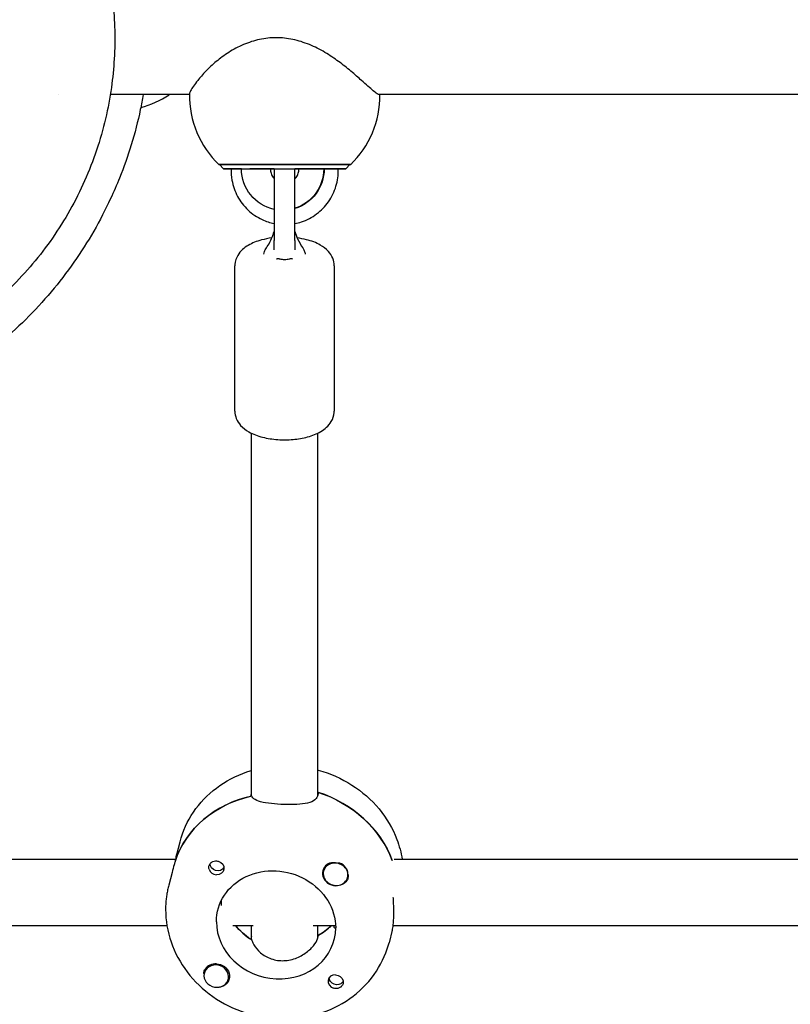
# Model space of a CAD drawing. Units: millimetres. Extents: x -7839 to 16008, y -7169 to 6037.
# Drawn here: x 776 to 963, y 1098 to 1336 of the extents above; entities that cross this region are included whole.
import ezdxf

# ---------------------------------------------------------------- set-up
doc = ezdxf.new("R2010")
doc.units = ezdxf.units.MM
doc.header["$LTSCALE"] = 20
doc.layers.add('2d', color=230, linetype='Continuous')

msp = doc.modelspace()

# ---------------------------------------------------------------- linework, layer by layer
at = {"layer": '2d'}
for p, q in [((785.76, 1317.53), (785.76, 1317.53)), ((817.51, 1317.53), (798.38, 1317.53)), ((972.6, 1317.53), (863.36, 1317.53)), ((824.76, 1300.63), (824.76, 1300.63)), ((825.76, 1299.63), (824.76, 1300.63)), ((855.26, 1299.63), (856.26, 1300.63)), ((856.26, 1300.63), (856.26, 1300.63)), ((830.06, 1299.63), (832.05, 1299.63)), ((837.97, 1299.63), (837.97, 1282.31)), ((842.97, 1282.31), (842.97, 1299.63)), ((849.93, 1299.63), (847.94, 1299.63)), ((850.04, 1299.63), (849.93, 1299.63)), ((828.47, 1241.13), (828.47, 1276.23)), ((852.47, 1276.23), (852.47, 1241.13)), ((832.47, 1148.17), (832.47, 1235.8)), ((848.47, 1148.4), (848.47, 1235.8)), ((832.29, 1148.13), (832.47, 1148.81)), ((848.64, 1149.08), (848.41, 1148.2)), ((814.43, 1134.11), (815.23, 1137.17)), ((726.81, 1132.95), (814.19, 1132.95)), ((814.33, 1133.48), (814.1, 1132.61)), ((866.94, 1132.94), (969.25, 1132.94)), ((813.29, 1129.75), (812.49, 1126.69)), ((849.89, 1130.07), (849.92, 1130.21)), ((855.69, 1128.56), (855.73, 1128.69)), ((726.62, 1116.95), (812.06, 1116.95)), ((828.01, 1116.94), (832.89, 1116.94)), ((832.47, 1113.53), (832.47, 1116.94)), ((847.36, 1116.94), (852.8, 1116.94)), ((848.47, 1113.91), (848.47, 1116.94)), ((866.5, 1115.84), (865.7, 1112.78)), ((866.7, 1116.94), (966.99, 1116.94)), ((832.47, 1114.32), (832.29, 1113.64)), ((848.41, 1113.71), (848.64, 1114.59)), ((821.08, 1105.49), (821.12, 1105.63)), ((826.89, 1103.98), (826.93, 1104.11))]:
    msp.add_line(p, q, dxfattribs=at)
for centre, radius, start, end in [((799.2, 1338.02), 24.5, 285.4813, 303.2173), ((840.51, 1317.29), 23, 178.9723, 226.4387), ((840.51, 1317.29), 23, 313.5613, 0.5815), ((840.47, 1299.63), 2.5, 179.963, 180), ((840.47, 1299.63), 2.5, 360, 0.0371)]:
    msp.add_arc(centre, radius, start, end, dxfattribs=at)
at = {"layer": '2d', "extrusion": (0, 0, -1)}
for centre, major_axis, ratio, start_param, end_param in [((840.51, 1300.63), (-15.85, 0), 0.000028, -0.112418, 1.45735), ((840.51, 1300.63), (15.85, 0), 0.000028, -1.684243, -0.113446), ((840.51, 1300.63), (15.85, 0), 0.000028, -0.113446, 0.112418), ((840.51, 1299.63), (-14.75, 0), 0.000028, -0.501954, 1.45735), ((840, 1299.63), (0, -10), 0.993572, 0.20547, 1.57055), ((840.51, 1299.63), (7.5, 0), 0.000028, -2.669354, -0.699132), ((840.51, 1299.63), (-14.75, 0), 0.000028, -1.397801, -1.33481), ((840.51, 1299.63), (14.75, 0), 0.000028, -1.684243, 0.50196), ((840.11, 1299.63), (0, -10), 0.993572, -1.571043, -0.291938), ((840, 1299.63), (0, -10), 0.993572, -1.571043, -0.303856), ((840.51, 1299.63), (-14.75, 0), 0.000028, -1.806782, -1.73843), ((840.47, 1278.97), (2.5, 0), 0.6467, 0.73297, 0.748395), ((840.24, 1124.1), (-26.61, 6.95), 0.892234, 0.06607, 1.046513), ((840.69, 1125.85), (26.61, -6.95), 0.892234, -1.511455, -0.564206), ((824.24, 1131.73), (1.72, -0.45), 0.892234, 0.211039, 2.940817), ((824.01, 1130.86), (1.79, -0.47), 0.892234, -1.548066, 1.34169), ((838.41, 1117.11), (-14.03, 3.67), 0.892234, -0.229107, 2.912486), ((852.81, 1129.4), (3.1, -0.81), 0.892234, 0.31179, 1.34169), ((840.24, 1124.1), (-14.03, 3.67), 0.892234, -1.215473, -0.865948), ((840.69, 1125.85), (-14.03, 3.67), 0.892234, -2.674778, -2.369749), ((824.01, 1104.82), (3.1, -0.81), 0.892234, -1.799903, 0.800794), ((853.04, 1104.24), (-1.72, 0.45), 0.892234, -2.742568, -0.211039), ((852.81, 1103.37), (1.79, -0.47), 0.892234, -1.799903, -0.480944), ((853.04, 1104.24), (1.72, -0.45), 0.892234, 0.21051, 0.399025)]:
    msp.add_ellipse(centre, major_axis=major_axis, ratio=ratio, start_param=start_param, end_param=end_param, dxfattribs=at)
at = {"layer": '2d'}
for centre, major_axis, ratio, start_param, end_param in [((840.51, 1300.63), (-15.75, 0), 0.000028, -1.45735, 0.000028), ((840.51, 1300.63), (15.75, 0), 0.000028, -0.000028, 1.684243), ((831.07, 1299.63), (-3.5, 0), 0.000028, -1.279196, 0.069466), ((832.56, 1299.63), (4.5, 0), 0.000028, 0.113446, 1.684243), ((832.56, 1299.63), (4.5, 0), 0.000028, 0, 0.113446), ((840.51, 1299.63), (7.5, 0), 0.000028, -2.048578, -1.91615), ((840.51, 1299.63), (7.5, 0), 0.000028, -1.236465, -1.093015), ((848.45, 1299.63), (-4.5, 0), 0.000028, -1.45735, 0), ((849.94, 1299.63), (3.5, 0), 0.000028, -0.069632, 1.542057), ((840.47, 1278.97), (2.5, 0), 0.6467, -2.403456, -2.393198), ((840.24, 1124.1), (-26.61, 6.95), 0.892234, -1.056154, -0.056429), ((840.69, 1125.85), (-26.61, 6.95), 0.892234, -2.577387, -1.636867), ((852.81, 1129.4), (-3.1, 0.81), 0.892234, -0.800794, 1.799903), ((852.79, 1129.32), (2.9, -0.76), 0.892234, 0.388734, 3.530327), ((852.83, 1129.49), (-2.9, 0.76), 0.892234, -2.728504, -1.525672), ((824.01, 1130.86), (1.79, -0.47), 0.892234, -2.660649, -1.34169), ((852.79, 1129.32), (-2.9, 0.76), 0.892234, 0.388734, 3.530327), ((838.41, 1117.11), (-14.03, 3.67), 0.892234, 0.229107, 3.370699), ((840.24, 1124.1), (14.03, -3.67), 0.892234, -2.275645, -1.905256), ((840.69, 1125.85), (14.03, -3.67), 0.892234, -0.75726, -0.466814), ((824.01, 1104.82), (-3.1, 0.81), 0.892234, -1.34169, -0.31179), ((823.99, 1104.73), (-2.9, 0.76), 0.892234, -2.284354, 0.857238), ((823.99, 1104.73), (2.9, -0.76), 0.892234, -2.284354, 0.857238), ((852.81, 1103.37), (-1.79, 0.47), 0.892234, -1.34169, 1.548066)]:
    msp.add_ellipse(centre, major_axis=major_axis, ratio=ratio, start_param=start_param, end_param=end_param, dxfattribs=at)
for points, knots in [([(769.11, 1396.53), (769.39, 1396.28), (769.68, 1396.03), (770.77, 1395.05), (771.65, 1394.25), (773.54, 1392.43), (774.54, 1391.43), (776.61, 1389.25), (777.63, 1388.12), (779.7, 1385.7), (780.71, 1384.47), (782.73, 1381.83), (783.73, 1380.46), (785.69, 1377.56), (786.64, 1376.07), (788.5, 1372.92), (789.4, 1371.29), (791.12, 1367.9), (791.94, 1366.15), (793.48, 1362.5), (794.21, 1360.63), (795.54, 1356.75), (796.15, 1354.76), (797.22, 1350.66), (797.69, 1348.56), (798.48, 1344.27), (798.8, 1342.08), (799.26, 1337.64), (799.4, 1335.38), (799.51, 1330.82), (799.47, 1328.52), (799.2, 1323.89), (798.97, 1321.57), (798.28, 1316.74), (797.81, 1314.22), (796.62, 1309.17), (795.9, 1306.63), (794.21, 1301.63), (793.25, 1299.16), (791.1, 1294.32), (789.91, 1291.94), (787.31, 1287.33), (785.91, 1285.09), (782.91, 1280.77), (781.32, 1278.68), (777.96, 1274.7), (776.2, 1272.79), (773.13, 1269.76), (771.87, 1268.58), (770.57, 1267.45)], [0, 0, 0, 0, 10.000177, 10.000177, 35.553593, 35.553593, 59.088613, 59.088613, 78.733851, 78.733851, 94.988003, 94.988003, 109.202364, 109.202364, 121.694686, 121.694686, 132.880484, 132.880484, 143.08139, 143.08139, 152.538327, 152.538327, 161.43017, 161.43017, 169.888203, 169.888203, 178.008275, 178.008275, 185.86188, 185.86188, 193.50626, 193.50626, 200.989648, 200.989648, 209.109243, 209.109243, 217.326451, 217.326451, 225.495606, 225.495606, 233.591083, 233.591083, 241.591981, 241.591981, 249.483149, 249.483149, 257.258168, 257.258168, 262.431903, 262.431903, 262.431903, 262.431903]), ([(838.44, 1331.28), (837.12, 1331.28), (835.77, 1331.14), (833.1, 1330.57), (831.79, 1330.14), (829.28, 1329.07), (828.09, 1328.43), (825.89, 1327.03), (824.88, 1326.28), (823.1, 1324.81), (822.22, 1323.99), (820.68, 1322.4), (820.01, 1321.63), (819.1, 1320.49), (818.75, 1320.01), (818.17, 1319.16), (817.94, 1318.78), (817.62, 1318.16), (817.53, 1317.92), (817.51, 1317.74), (817.51, 1317.72), (817.51, 1317.71)], [7.074196, 7.074196, 7.074196, 7.074196, 7.472415, 7.472415, 7.870634, 7.870634, 8.268853, 8.268853, 8.667073, 8.667073, 9.056159, 9.056159, 9.445245, 9.445245, 9.736757, 9.736757, 10.02827, 10.02827, 10.319782, 10.319782, 10.355527, 10.355527, 10.355527, 10.355527]), ([(863.36, 1317.53), (863.36, 1317.53), (863.36, 1317.53), (863.25, 1317.53), (863.07, 1317.6), (862.58, 1317.92), (862.27, 1318.16), (861.52, 1318.78), (861.08, 1319.16), (860.12, 1320.01), (859.59, 1320.49), (858.32, 1321.63), (857.44, 1322.4), (855.54, 1323.99), (854.52, 1324.81), (852.5, 1326.28), (851.39, 1327.03), (849.03, 1328.43), (847.77, 1329.07), (845.17, 1330.14), (843.82, 1330.57), (841.12, 1331.14), (839.76, 1331.28), (838.44, 1331.28)], [3.537045, 3.537045, 3.537045, 3.537045, 3.537098, 3.537098, 3.82861, 3.82861, 4.120123, 4.120123, 4.411635, 4.411635, 4.703147, 4.703147, 5.092234, 5.092234, 5.48132, 5.48132, 5.879539, 5.879539, 6.277758, 6.277758, 6.675977, 6.675977, 7.074196, 7.074196, 7.074196, 7.074196]), ([(806.33, 1317.53), (806.12, 1316.33), (805.89, 1315.12), (805.03, 1311.07), (804.3, 1308.23), (802.61, 1302.73), (801.66, 1300.03), (799.93, 1295.73), (799.22, 1294.07), (797.22, 1289.77), (795.86, 1287.16), (792.91, 1282.02), (791.3, 1279.5), (787.86, 1274.59), (786.02, 1272.21), (782.14, 1267.61), (780.09, 1265.39), (775.81, 1261.15), (773.57, 1259.13), (768.92, 1255.29), (766.51, 1253.48), (761.55, 1250.09), (759, 1248.51), (753.89, 1245.65), (751.29, 1244.35), (747.15, 1242.48), (745.52, 1241.8), (741.1, 1240.08), (738.25, 1239.11), (732.48, 1237.44), (729.54, 1236.72), (723.64, 1235.57), (720.66, 1235.13), (714.73, 1234.51), (711.77, 1234.34), (708.68, 1234.29), (708.53, 1234.29), (708.39, 1234.29)], [93.927874, 93.927874, 93.927874, 93.927874, 97.664722, 97.664722, 106.576912, 106.576912, 115.077679, 115.077679, 120.485537, 120.485537, 129.305766, 129.305766, 138.260867, 138.260867, 147.282832, 147.282832, 156.321583, 156.321583, 165.365701, 165.365701, 174.408676, 174.408676, 183.375373, 183.375373, 192.00195, 192.00195, 197.429044, 197.429044, 206.652191, 206.652191, 215.944768, 215.944768, 225.225959, 225.225959, 234.446086, 234.446086, 234.901419, 234.901419, 234.901419, 234.901419]), ([(827.57, 1299.63), (827.54, 1298.71), (827.61, 1297.79), (828.01, 1295.52), (828.47, 1294.19), (829.78, 1291.75), (830.64, 1290.63), (832.65, 1288.73), (833.81, 1287.95), (835.99, 1286.93), (836.97, 1286.61), (837.97, 1286.41)], [1.534569, 1.534569, 1.534569, 1.534569, 1.746903, 1.746903, 2.067801, 2.067801, 2.388328, 2.388328, 2.708273, 2.708273, 2.944424, 2.944424, 2.944424, 2.944424]), ([(837.06, 1299.63), (837.06, 1299.26), (837.11, 1298.89), (837.34, 1298.2), (837.5, 1297.86), (837.79, 1297.46), (837.88, 1297.36), (837.97, 1297.26)], [1.5707995, 1.5707995, 1.5707995, 1.5707995, 1.8826359, 1.8826359, 2.1959129, 2.1959129, 2.3099333, 2.3099333, 2.3099333, 2.3099333]), ([(842.97, 1297.18), (843.08, 1297.3), (843.19, 1297.42), (843.5, 1297.86), (843.67, 1298.19), (843.9, 1298.89), (843.95, 1299.26), (843.95, 1299.63), (843.95, 1299.63), (843.95, 1299.63)], [3.9404641, 3.9404641, 3.9404641, 3.9404641, 4.0840736, 4.0840736, 4.3982329, 4.3982329, 4.7115265, 4.7115265, 4.7123921, 4.7123921, 4.7123921, 4.7123921]), ([(842.97, 1286.4), (843.51, 1286.5), (844.05, 1286.64), (845.88, 1287.25), (847.12, 1287.9), (849.33, 1289.55), (850.3, 1290.56), (851.89, 1292.82), (852.5, 1294.09), (853.29, 1296.75), (853.48, 1298.14), (853.44, 1299.56), (853.44, 1299.59), (853.44, 1299.63)], [3.33264, 3.33264, 3.33264, 3.33264, 3.460631, 3.460631, 3.77986, 3.77986, 4.099588, 4.099588, 4.419919, 4.419919, 4.740719, 4.740719, 4.748623, 4.748623, 4.748623, 4.748623]), ([(836.08, 1280.52), (836.38, 1280.93), (836.66, 1281.42), (837.21, 1282.51), (837.47, 1283.13), (837.8, 1284), (837.88, 1284.24), (837.97, 1284.48)], [0, 0, 0, 0, 1.744481, 1.744481, 3.795927, 3.795927, 4.55932, 4.55932, 4.55932, 4.55932]), ([(842.97, 1284.46), (843.17, 1283.87), (843.39, 1283.28), (843.99, 1281.94), (844.39, 1281.17), (844.85, 1280.52)], [0.253832, 0.253832, 0.253832, 0.253832, 2.131893, 2.131893, 4.793973, 4.793973, 4.793973, 4.793973]), ([(837.38, 1282.94), (836.53, 1282.83), (835.7, 1282.66), (833.75, 1282.13), (832.67, 1281.71), (830.72, 1280.56), (829.81, 1279.82), (828.79, 1278.1), (828.53, 1277.33), (828.47, 1276.43), (828.47, 1276.33), (828.47, 1276.23)], [1.87316, 1.87316, 1.87316, 1.87316, 2.129571, 2.129571, 2.505084, 2.505084, 2.889079, 2.889079, 3.113818, 3.113818, 3.141593, 3.141593, 3.141593, 3.141593]), ([(852.47, 1276.23), (852.47, 1276.85), (852.33, 1277.48), (851.86, 1278.66), (851.49, 1279.2), (850.5, 1280.31), (849.82, 1280.8), (848.09, 1281.79), (846.97, 1282.21), (845.05, 1282.7), (844.31, 1282.84), (843.54, 1282.95)], [0, 0, 0, 0, 0.174326, 0.174326, 0.372646, 0.372646, 0.653685, 0.653685, 1.040023, 1.040023, 1.26909, 1.26909, 1.26909, 1.26909]), ([(835.48, 1279.03), (835.5, 1279.25), (835.55, 1279.46), (835.73, 1279.97), (835.89, 1280.25), (836.08, 1280.52)], [0.301864, 0.301864, 0.301864, 0.301864, 1.020979, 1.020979, 2.143299, 2.143299, 2.143299, 2.143299]), ([(844.85, 1280.52), (845, 1280.32), (845.13, 1280.09), (845.34, 1279.6), (845.42, 1279.32), (845.45, 1279.03)], [0, 0, 0, 0, 0.888799, 0.888799, 1.84448, 1.84448, 1.84448, 1.84448]), ([(838.63, 1277.87), (838.65, 1277.91), (838.66, 1277.93), (838.73, 1277.98), (838.79, 1277.98), (838.92, 1277.97), (838.99, 1277.96), (839.14, 1277.92), (839.22, 1277.9), (839.3, 1277.88)], [0, 0, 0, 0, 0.0242456, 0.0242456, 0.0577405, 0.0577405, 0.0843717, 0.0843717, 0.1102108, 0.1102108, 0.1102108, 0.1102108]), ([(839.3, 1277.88), (839.48, 1277.83), (839.66, 1277.8), (840.06, 1277.75), (840.26, 1277.74), (840.47, 1277.74)], [0.000001, 0.000001, 0.000001, 0.000001, 0.0615057, 0.0615057, 0.1229839, 0.1229839, 0.1229839, 0.1229839]), ([(840.47, 1277.74), (840.67, 1277.74), (840.87, 1277.75), (841.27, 1277.8), (841.46, 1277.83), (841.63, 1277.88)], [0.000001, 0.000001, 0.000001, 0.000001, 0.0615311, 0.0615311, 0.122929, 0.122929, 0.122929, 0.122929]), ([(841.63, 1277.88), (841.71, 1277.9), (841.79, 1277.92), (841.94, 1277.96), (842.01, 1277.97), (842.15, 1277.98), (842.2, 1277.98), (842.27, 1277.93), (842.29, 1277.91), (842.3, 1277.87)], [0.000001, 0.000001, 0.000001, 0.000001, 0.0290019, 0.0290019, 0.058886, 0.058886, 0.0965103, 0.0965103, 0.1237756, 0.1237756, 0.1237756, 0.1237756]), ([(828.47, 1241.13), (828.47, 1240.5), (828.6, 1239.88), (829.08, 1238.69), (829.44, 1238.15), (830.43, 1237.05), (831.11, 1236.55), (832.84, 1235.56), (833.96, 1235.15), (836.33, 1234.54), (837.58, 1234.35), (840.07, 1234.17), (841.31, 1234.19), (843.74, 1234.4), (844.92, 1234.6), (847.19, 1235.22), (848.26, 1235.64), (850.22, 1236.79), (851.12, 1237.53), (852.14, 1239.25), (852.41, 1240.02), (852.46, 1240.93), (852.47, 1241.03), (852.47, 1241.13)], [3.141593, 3.141593, 3.141593, 3.141593, 3.315919, 3.315919, 3.514239, 3.514239, 3.795278, 3.795278, 4.181616, 4.181616, 4.555189, 4.555189, 4.912723, 4.912723, 5.271163, 5.271163, 5.646677, 5.646677, 6.030672, 6.030672, 6.255411, 6.255411, 6.283185, 6.283185, 6.283185, 6.283185]), ([(815.23, 1137.17), (815.9, 1139.72), (817, 1142.15), (819.98, 1146.55), (821.85, 1148.51), (826.21, 1151.8), (828.7, 1153.11), (831.72, 1154.15), (832.09, 1154.27), (832.47, 1154.38)], [3.3706993, 3.3706993, 3.3706993, 3.3706993, 3.6756039, 3.6756039, 3.9841255, 3.9841255, 4.3010988, 4.3010988, 4.3454642, 4.3454642, 4.3454642, 4.3454642]), ([(848.47, 1154.51), (848.52, 1154.5), (848.57, 1154.49), (851.48, 1153.68), (854.23, 1152.46), (859.21, 1149.28), (861.44, 1147.32), (865.12, 1142.87), (866.58, 1140.39), (868.18, 1136.19), (868.62, 1134.58), (868.89, 1132.94)], [4.951577, 4.951577, 4.951577, 4.951577, 4.957371, 4.957371, 5.289764, 5.289764, 5.620196, 5.620196, 5.944789, 5.944789, 6.136176, 6.136176, 6.136176, 6.136176]), ([(839.55, 1146.18), (838.55, 1146.23), (837.5, 1146.32), (835.64, 1146.58), (834.82, 1146.75), (833.58, 1147.17), (833.07, 1147.45), (832.67, 1147.92), (832.6, 1148.05), (832.54, 1148.19)], [-1.213001, -1.213001, -1.213001, -1.213001, -0.909791, -0.909791, -0.60658, -0.60658, -0.30329, -0.30329, -0.19616, -0.19616, -0.19616, -0.19616]), ([(848.41, 1148.2), (848.3, 1147.76), (847.97, 1147.36), (846.94, 1146.75), (846.22, 1146.53), (844.66, 1146.25), (843.7, 1146.17), (841.65, 1146.11), (840.56, 1146.13), (839.55, 1146.18)], [-2.426002, -2.426002, -2.426002, -2.426002, -2.122712, -2.122712, -1.819422, -1.819422, -1.516212, -1.516212, -1.213001, -1.213001, -1.213001, -1.213001]), ([(814.27, 1133.25), (814.3, 1133.51), (814.34, 1133.72), (814.44, 1134.2), (814.5, 1134.35), (814.5, 1134.21), (814.44, 1133.92), (814.33, 1133.48)], [1.6672477, 1.6672477, 1.6672477, 1.6672477, 1.8194223, 1.8194223, 2.1227124, 2.1227124, 2.4260024, 2.4260024, 2.4260024, 2.4260024]), ([(814.02, 1132.38), (813.95, 1132.14), (813.88, 1131.88), (813.64, 1131.04), (813.46, 1130.4), (813.29, 1129.75)], [2.6221624, 2.6221624, 2.6221624, 2.6221624, 2.7292924, 2.7292924, 2.9448772, 2.9448772, 2.9448772, 2.9448772]), ([(822.23, 1130.54), (822.19, 1130.67), (822.17, 1130.82), (822.17, 1131.18), (822.22, 1131.39), (822.36, 1131.7), (822.43, 1131.81), (822.55, 1131.97), (822.6, 1132.02), (822.68, 1132.09), (822.7, 1132.11), (822.72, 1132.13), (822.77, 1132.17), (822.83, 1132.21), (822.97, 1132.3), (823.05, 1132.35), (823.34, 1132.47), (823.56, 1132.52), (823.86, 1132.53), (823.94, 1132.53), (824.01, 1132.52)], [0.990278, 0.990278, 0.990278, 0.990278, 1.037653, 1.037653, 1.1091925, 1.1091925, 1.1494913, 1.1494913, 1.1741927, 1.1741927, 1.1827936, 1.1827936, 1.1827936, 1.205385, 1.205385, 1.2369017, 1.2369017, 1.305598, 1.305598, 1.3284718, 1.3284718, 1.3284718, 1.3284718]), ([(851.17, 1131.95), (851.32, 1132.02), (851.47, 1132.07), (851.93, 1132.18), (852.24, 1132.2), (852.63, 1132.17), (852.69, 1132.16), (852.75, 1132.15)], [0.4848332, 0.4848332, 0.4848332, 0.4848332, 0.5373177, 0.5373177, 0.6302639, 0.6302639, 0.6464759, 0.6464759, 0.6464759, 0.6464759]), ([(855.8, 1129.23), (855.81, 1129.2), (855.81, 1129.16), (855.85, 1128.79), (855.83, 1128.48), (855.69, 1128.05), (855.62, 1127.91), (855.54, 1127.79)], [1.0462825, 1.0462825, 1.0462825, 1.0462825, 1.0579317, 1.0579317, 1.1575355, 1.1575355, 1.2120103, 1.2120103, 1.2120103, 1.2120103]), ([(812.49, 1126.69), (812.39, 1126.3), (812.3, 1125.92), (812.14, 1125.14), (812.07, 1124.75), (811.95, 1123.97), (811.9, 1123.58), (811.82, 1122.79), (811.79, 1122.4), (811.75, 1121.61), (811.74, 1121.21), (811.74, 1120.81)], [2.912486, 2.912486, 2.912486, 2.912486, 2.9583073, 2.9583073, 3.0041287, 3.0041287, 3.04995, 3.04995, 3.0957713, 3.0957713, 3.1415927, 3.1415927, 3.1415927, 3.1415927]), ([(866.87, 1120.1), (866.87, 1121.01), (866.84, 1122.06), (866.76, 1123.33), (866.75, 1123.52), (866.74, 1123.72)], [1.2130012, 1.2130012, 1.2130012, 1.2130012, 1.5162118, 1.5162118, 1.5714451, 1.5714451, 1.5714451, 1.5714451]), ([(811.74, 1120.81), (811.74, 1118.16), (812.19, 1115.5), (813.96, 1110.38), (815.28, 1107.93), (818.69, 1103.46), (820.78, 1101.46), (825.54, 1098.12), (828.21, 1096.79), (833.84, 1094.95), (836.81, 1094.45), (842.73, 1094.35), (845.68, 1094.74), (851.26, 1096.4), (853.88, 1097.65), (858.48, 1100.89), (860.48, 1102.85), (863.65, 1107.27), (864.83, 1109.71), (865.61, 1112.44), (865.66, 1112.61), (865.7, 1112.78)], [3.141593, 3.141593, 3.141593, 3.141593, 3.448599, 3.448599, 3.763282, 3.763282, 4.08687, 4.08687, 4.416703, 4.416703, 4.74903, 4.74903, 5.080295, 5.080295, 5.406706, 5.406706, 5.724682, 5.724682, 6.033762, 6.033762, 6.054079, 6.054079, 6.054079, 6.054079]), ([(866.5, 1115.84), (866.52, 1115.9), (866.54, 1115.98), (866.62, 1116.39), (866.71, 1116.92), (866.84, 1118.32), (866.87, 1119.19), (866.87, 1120.1)], [0.5188748, 0.5188748, 0.5188748, 0.5188748, 0.6065801, 0.6065801, 0.9097906, 0.9097906, 1.2130012, 1.2130012, 1.2130012, 1.2130012]), ([(852.43, 1116.94), (852.37, 1116.63), (852.41, 1116.43), (852.59, 1116.33), (852.7, 1116.36), (852.82, 1116.45)], [0.0592861, 0.0592861, 0.0592861, 0.0592861, 0.3097834, 0.3097834, 0.4894902, 0.4894902, 0.4894902, 0.4894902]), ([(832.54, 1113.48), (832.6, 1113.26), (832.68, 1113.03), (833.08, 1112.12), (833.59, 1111.41), (834.81, 1110.19), (835.62, 1109.61), (837.48, 1108.76), (838.53, 1108.51), (839.55, 1108.46)], [-4.747898, -4.747898, -4.747898, -4.747898, -4.636077, -4.636077, -4.326294, -4.326294, -4.017845, -4.017845, -3.709396, -3.709396, -3.709396, -3.709396]), ([(839.55, 1108.46), (840.57, 1108.41), (841.67, 1108.55), (843.72, 1109.2), (844.67, 1109.7), (846.21, 1110.77), (846.92, 1111.42), (847.96, 1112.67), (848.3, 1113.26), (848.41, 1113.71)], [1.236465, 1.236465, 1.236465, 1.236465, 1.544914, 1.544914, 1.853363, 1.853363, 2.163147, 2.163147, 2.47293, 2.47293, 2.47293, 2.47293]), ([(821.03, 1105.19), (821.03, 1105.19), (821.03, 1105.2), (820.98, 1105.49), (821, 1105.78), (821.13, 1106.18), (821.2, 1106.31), (821.28, 1106.44)], [1.0576669, 1.0576669, 1.0576669, 1.0576669, 1.0579317, 1.0579317, 1.1575355, 1.1575355, 1.2120103, 1.2120103, 1.2120103, 1.2120103]), ([(854.59, 1103.69), (854.63, 1103.55), (854.65, 1103.41), (854.65, 1103.06), (854.61, 1102.86), (854.47, 1102.56), (854.4, 1102.46), (854.28, 1102.31), (854.23, 1102.26), (854.16, 1102.19), (854.14, 1102.17), (854.12, 1102.15), (854.07, 1102.11), (854.01, 1102.06), (853.87, 1101.97), (853.78, 1101.92), (853.49, 1101.79), (853.27, 1101.73), (852.96, 1101.71), (852.89, 1101.71), (852.81, 1101.71)], [0.990278, 0.990278, 0.990278, 0.990278, 1.037653, 1.037653, 1.1091925, 1.1091925, 1.1494913, 1.1494913, 1.1741927, 1.1741927, 1.1827936, 1.1827936, 1.1827936, 1.205385, 1.205385, 1.2369017, 1.2369017, 1.305598, 1.305598, 1.3284718, 1.3284718, 1.3284718, 1.3284718]), ([(825.65, 1102.28), (825.5, 1102.2), (825.35, 1102.16), (825.05, 1102.1), (824.9, 1102.09), (824.75, 1102.09)], [0.48483317, 0.48483317, 0.48483317, 0.48483317, 0.53731774, 0.53731774, 0.58333464, 0.58333464, 0.58333464, 0.58333464])]:
    msp.add_open_spline(points, degree=3, knots=knots, dxfattribs=at)
for points in [[(834.58, 1299.63), (834.58, 1299.63), (834.58, 1299.63), (834.58, 1299.63)], [(837.97, 1280.08), (837.97, 1280.92), (837.97, 1281.66), (837.97, 1282.31)], [(842.97, 1282.31), (842.97, 1281.67), (842.97, 1280.93), (842.97, 1280.09)], [(838.61, 1277.85), (838.62, 1277.86), (838.63, 1277.86), (838.63, 1277.87)], [(842.3, 1277.87), (842.31, 1277.86), (842.32, 1277.85), (842.33, 1277.84)], [(824.01, 1132.52), (824.16, 1132.51), (824.32, 1132.49), (824.47, 1132.44)], [(825.17, 1122.91), (825.16, 1122.67), (825.15, 1122.44), (825.15, 1122.21)], [(825.15, 1122.21), (825.15, 1122.07), (825.15, 1121.94), (825.16, 1121.8)], [(866.73, 1116.94), (866.71, 1116.86), (866.69, 1116.77), (866.66, 1116.7)], [(852.81, 1101.71), (852.66, 1101.71), (852.5, 1101.74), (852.35, 1101.78)]]:
    msp.add_open_spline(points, degree=3, dxfattribs=at)

doc.saveas('drawing.dxf')
